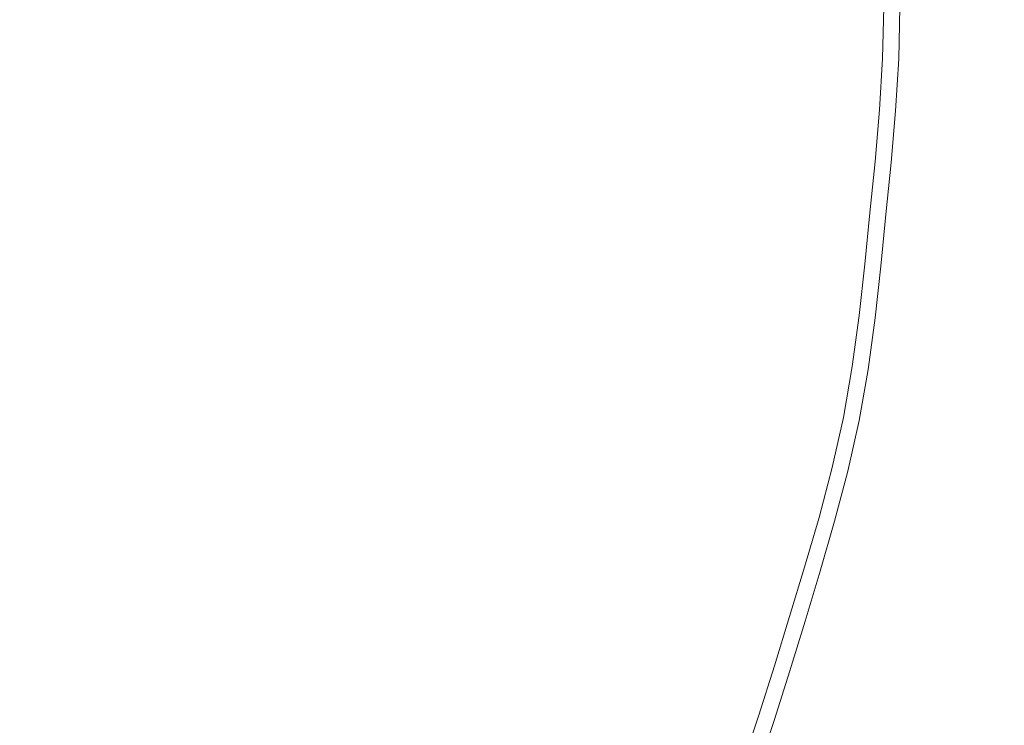
# Model space of a CAD drawing. Extents: x -316 to 316, y -407 to 0.
# Drawn here: x 18 to 32, y -214 to -204 of the extents above; entities that cross this region are included whole.
import ezdxf

# ---------------------------------------------------------------- set-up
doc = ezdxf.new("R2010")
doc.units = 0
doc.header["$LTSCALE"] = 500
doc.header["$MEASUREMENT"] = 0
doc.layers.add('CERAMIKA', color=254, linetype='Continuous')
doc.layers.add('CHROM', color=251, linetype='Continuous')

msp = doc.modelspace()

# ---------------------------------------------------------------- linework, layer by layer
at = {"layer": 'CERAMIKA', "lineweight": 0, "invisible_edges": 15}
for points in [[(-143.49, -328), (-143.49, -78.819), (143.525, -78.818), (143.524, -328)], [(-102.952, -310.402, 10.06), (102.986, -310.402, 10.06), (102.986, -94.189, 10.06), (-102.952, -94.189, 10.06)]]:
    msp.add_3dface(points, dxfattribs=at)
at = {"layer": 'CHROM', "lineweight": 0}
for points, invisible_edges in [([(20.835, -203.409, 9.94), (14.999, -203.776, 9.879), (13.133, -203.409, 9.879), (20.835, -203.409, 9.94)], 15), ([(21.291, -203.93, 9.94), (14.999, -203.776, 9.879), (20.835, -203.409, 9.94), (21.291, -203.93, 9.94)], 15), ([(18.449, -203.409, 17.493), (16.388, -203.409, 17.934), (16.379, -203.81, 17.934), (18.438, -203.86, 17.493)], 15), ([(18.449, -203.409, 17.493), (18.438, -203.86, 17.493), (20.361, -203.907, 17.03), (20.373, -203.409, 17.03)], 15), ([(22.202, -203.409, 16.532), (20.373, -203.409, 17.03), (20.361, -203.907, 17.03), (22.189, -203.952, 16.532)], 15), ([(20.835, -203.409, 9.94), (25.188, -204.025, 10.122), (21.291, -203.93, 9.94), (20.835, -203.409, 9.94)], 15), ([(25.203, -203.409, 10.122), (25.188, -204.025, 10.122), (20.835, -203.409, 9.94), (25.203, -203.409, 10.122)], 15), ([(22.202, -203.409, 16.532), (22.189, -203.952, 16.532), (23.961, -203.996, 15.988), (23.976, -203.409, 15.988)], 15), ([(25.644, -203.409, 15.446), (23.976, -203.409, 15.988), (23.961, -203.996, 15.988), (25.629, -204.036, 15.446)], 15), ([(27.367, -203.409, 10.385), (27.35, -204.078, 10.385), (25.188, -204.025, 10.122), (25.203, -203.409, 10.122)], 15), ([(25.644, -203.409, 15.446), (25.629, -204.036, 15.446), (27.141, -204.073, 14.955), (27.158, -203.409, 14.955)], 15), ([(28.552, -203.409, 14.446), (27.158, -203.409, 14.955), (27.141, -204.073, 14.955), (28.535, -204.107, 14.446)], 15), ([(27.367, -203.409, 10.385), (28.456, -203.409, 10.692), (28.438, -204.105, 10.692), (27.35, -204.078, 10.385)], 15), ([(29.079, -203.409, 11.061), (29.061, -204.12, 11.061), (28.438, -204.105, 10.692), (28.456, -203.409, 10.692)], 15), ([(28.552, -203.409, 14.446), (28.535, -204.107, 14.446), (29.848, -204.14, 13.851), (29.866, -203.409, 13.851)], 15), ([(29.079, -203.409, 11.061), (29.844, -203.409, 11.516), (29.826, -204.139, 11.516), (29.061, -204.12, 11.061)], 15), ([(30.529, -203.409, 12.038), (30.511, -204.156, 12.038), (29.826, -204.139, 11.516), (29.844, -203.409, 11.516)], 14), ([(30.763, -203.409, 13.222), (29.866, -203.409, 13.851), (29.848, -204.14, 13.851), (30.745, -204.162, 13.222)], 7), ([(30.529, -203.409, 12.038), (30.91, -203.409, 12.613), (30.891, -204.165, 12.613), (30.511, -204.156, 12.038)], 15), ([(30.763, -203.409, 13.222), (30.745, -204.162, 13.222), (30.891, -204.165, 12.613), (30.91, -203.409, 12.613)], 15), ([(13.106, -204.051, 9.879), (14.999, -203.776, 9.879), (20.792, -204.428, 9.94), (13.106, -204.051, 9.879)], 15), ([(20.792, -204.428, 9.94), (14.999, -203.776, 9.879), (21.291, -203.93, 9.94), (20.792, -204.428, 9.94)], 15), ([(18.411, -204.311, 17.493), (18.438, -203.86, 17.493), (16.379, -203.81, 17.934), (16.354, -204.21, 17.934)], 15), ([(18.411, -204.311, 17.493), (20.331, -204.405, 17.03), (20.361, -203.907, 17.03), (18.438, -203.86, 17.493)], 15), ([(22.155, -204.495, 16.532), (22.189, -203.952, 16.532), (20.361, -203.907, 17.03), (20.331, -204.405, 17.03)], 15), ([(20.792, -204.428, 9.94), (14.945, -204.509, 9.879), (13.106, -204.051, 9.879), (20.792, -204.428, 9.94)], 15), ([(21.291, -203.93, 9.94), (25.188, -204.025, 10.122), (20.792, -204.428, 9.94), (21.291, -203.93, 9.94)], 15), ([(20.792, -204.428, 9.94), (25.188, -204.025, 10.122), (25.15, -204.642, 10.122), (20.792, -204.428, 9.94)], 15), ([(22.155, -204.495, 16.532), (23.925, -204.581, 15.988), (23.961, -203.996, 15.988), (22.189, -203.952, 16.532)], 15), ([(25.59, -204.663, 15.446), (25.629, -204.036, 15.446), (23.961, -203.996, 15.988), (23.925, -204.581, 15.988)], 15), ([(27.309, -204.747, 10.385), (25.15, -204.642, 10.122), (25.188, -204.025, 10.122), (27.35, -204.078, 10.385)], 15), ([(25.59, -204.663, 15.446), (27.1, -204.737, 14.955), (27.141, -204.073, 14.955), (25.629, -204.036, 15.446)], 15), ([(18.411, -204.311, 17.493), (16.354, -204.21, 17.934), (16.319, -204.611, 17.934), (18.372, -204.762, 17.493)], 15), ([(28.492, -204.805, 14.446), (28.535, -204.107, 14.446), (27.141, -204.073, 14.955), (27.1, -204.737, 14.955)], 15), ([(27.309, -204.747, 10.385), (27.35, -204.078, 10.385), (28.438, -204.105, 10.692), (28.396, -204.801, 10.692)], 15), ([(29.017, -204.831, 11.061), (28.396, -204.801, 10.692), (28.438, -204.105, 10.692), (29.061, -204.12, 11.061)], 15), ([(28.492, -204.805, 14.446), (29.803, -204.87, 13.851), (29.848, -204.14, 13.851), (28.535, -204.107, 14.446)], 15), ([(29.017, -204.831, 11.061), (29.061, -204.12, 11.061), (29.826, -204.139, 11.516), (29.781, -204.869, 11.516)], 15), ([(30.465, -204.902, 12.038), (29.781, -204.869, 11.516), (29.826, -204.139, 11.516), (30.511, -204.156, 12.038)], 15), ([(30.698, -204.913, 13.222), (30.745, -204.162, 13.222), (29.848, -204.14, 13.851), (29.803, -204.87, 13.851)], 15), ([(30.465, -204.902, 12.038), (30.511, -204.156, 12.038), (30.891, -204.165, 12.613), (30.845, -204.921, 12.613)], 14), ([(30.698, -204.913, 13.222), (30.845, -204.921, 12.613), (30.891, -204.165, 12.613), (30.745, -204.162, 13.222)], 7), ([(18.411, -204.311, 17.493), (18.372, -204.762, 17.493), (20.288, -204.903, 17.03), (20.331, -204.405, 17.03)], 15), ([(21.215, -204.971, 9.94), (14.945, -204.509, 9.879), (20.792, -204.428, 9.94), (21.215, -204.971, 9.94)], 15), ([(22.155, -204.495, 16.532), (20.331, -204.405, 17.03), (20.288, -204.903, 17.03), (22.108, -205.037, 16.532)], 15), ([(20.792, -204.428, 9.94), (25.097, -205.257, 10.122), (21.215, -204.971, 9.94), (20.792, -204.428, 9.94)], 15), ([(25.15, -204.642, 10.122), (25.097, -205.257, 10.122), (20.792, -204.428, 9.94), (25.15, -204.642, 10.122)], 15), ([(22.155, -204.495, 16.532), (22.108, -205.037, 16.532), (23.875, -205.168, 15.988), (23.925, -204.581, 15.988)], 15), ([(13.047, -204.693, 9.879), (14.945, -204.509, 9.879), (20.698, -205.446, 9.94), (13.047, -204.693, 9.879)], 15), ([(20.698, -205.446, 9.94), (14.945, -204.509, 9.879), (21.215, -204.971, 9.94), (20.698, -205.446, 9.94)], 15), ([(18.327, -205.213, 17.493), (18.372, -204.762, 17.493), (16.319, -204.611, 17.934), (16.28, -205.011, 17.934)], 15), ([(25.59, -204.663, 15.446), (23.925, -204.581, 15.988), (23.875, -205.168, 15.988), (25.536, -205.29, 15.446)], 15), ([(20.698, -205.446, 9.94), (14.872, -205.243, 9.879), (13.047, -204.693, 9.879), (20.698, -205.446, 9.94)], 15), ([(18.327, -205.213, 17.493), (20.239, -205.401, 17.03), (20.288, -204.903, 17.03), (18.372, -204.762, 17.493)], 15), ([(27.309, -204.747, 10.385), (27.251, -205.416, 10.385), (25.097, -205.257, 10.122), (25.15, -204.642, 10.122)], 15), ([(25.59, -204.663, 15.446), (25.536, -205.29, 15.446), (27.043, -205.401, 14.955), (27.1, -204.737, 14.955)], 15), ([(28.492, -204.805, 14.446), (27.1, -204.737, 14.955), (27.043, -205.401, 14.955), (28.432, -205.503, 14.446)], 15), ([(27.309, -204.747, 10.385), (28.396, -204.801, 10.692), (28.336, -205.496, 10.692), (27.251, -205.416, 10.385)], 15), ([(22.055, -205.58, 16.532), (22.108, -205.037, 16.532), (20.288, -204.903, 17.03), (20.239, -205.401, 17.03)], 15), ([(29.017, -204.831, 11.061), (28.956, -205.542, 11.061), (28.336, -205.496, 10.692), (28.396, -204.801, 10.692)], 15), ([(28.492, -204.805, 14.446), (28.432, -205.503, 14.446), (29.74, -205.6, 13.851), (29.803, -204.87, 13.851)], 15), ([(29.017, -204.831, 11.061), (29.781, -204.869, 11.516), (29.719, -205.598, 11.516), (28.956, -205.542, 11.061)], 15), ([(30.465, -204.902, 12.038), (30.401, -205.648, 12.038), (29.719, -205.598, 11.516), (29.781, -204.869, 11.516)], 15), ([(30.698, -204.913, 13.222), (29.803, -204.87, 13.851), (29.74, -205.6, 13.851), (30.634, -205.666, 13.222)], 15), ([(30.465, -204.902, 12.038), (30.845, -204.921, 12.613), (30.78, -205.676, 12.613), (30.401, -205.648, 12.038)], 7), ([(30.698, -204.913, 13.222), (30.634, -205.666, 13.222), (30.78, -205.676, 12.613), (30.845, -204.921, 12.613)], 14), ([(18.327, -205.213, 17.493), (16.28, -205.011, 17.934), (16.24, -205.412, 17.934), (18.283, -205.664, 17.493)], 15), ([(21.215, -204.971, 9.94), (25.097, -205.257, 10.122), (20.698, -205.446, 9.94), (21.215, -204.971, 9.94)], 15), ([(22.055, -205.58, 16.532), (23.817, -205.753, 15.988), (23.875, -205.168, 15.988), (22.108, -205.037, 16.532)], 15), ([(25.475, -205.917, 15.446), (25.536, -205.29, 15.446), (23.875, -205.168, 15.988), (23.817, -205.753, 15.988)], 15), ([(12.98, -205.334, 9.879), (14.872, -205.243, 9.879), (20.591, -206.464, 9.94), (12.98, -205.334, 9.879)], 15), ([(20.591, -206.464, 9.94), (14.783, -205.973, 9.879), (12.98, -205.334, 9.879), (20.591, -206.464, 9.94)], 15), ([(20.591, -206.464, 9.94), (14.872, -205.243, 9.879), (21.112, -206.013, 9.94), (20.591, -206.464, 9.94)], 15), ([(21.112, -206.013, 9.94), (14.872, -205.243, 9.879), (20.698, -205.446, 9.94), (21.112, -206.013, 9.94)], 15), ([(18.327, -205.213, 17.493), (18.283, -205.664, 17.493), (20.19, -205.899, 17.03), (20.239, -205.401, 17.03)], 15), ([(20.698, -205.446, 9.94), (25.097, -205.257, 10.122), (25.037, -205.874, 10.122), (20.698, -205.446, 9.94)], 15), ([(27.185, -206.085, 10.385), (25.037, -205.874, 10.122), (25.097, -205.257, 10.122), (27.251, -205.416, 10.385)], 15), ([(25.475, -205.917, 15.446), (26.978, -206.065, 14.955), (27.043, -205.401, 14.955), (25.536, -205.29, 15.446)], 15), ([(18.233, -206.113, 17.493), (18.283, -205.664, 17.493), (16.24, -205.412, 17.934), (16.196, -205.811, 17.934)], 15), ([(22.055, -205.58, 16.532), (20.239, -205.401, 17.03), (20.19, -205.899, 17.03), (22.001, -206.122, 16.532)], 15), ([(20.698, -205.446, 9.94), (24.976, -206.49, 10.122), (21.112, -206.013, 9.94), (20.698, -205.446, 9.94)], 15), ([(25.037, -205.874, 10.122), (24.976, -206.49, 10.122), (20.698, -205.446, 9.94), (25.037, -205.874, 10.122)], 15), ([(28.363, -206.201, 14.446), (28.432, -205.503, 14.446), (27.043, -205.401, 14.955), (26.978, -206.065, 14.955)], 15), ([(27.185, -206.085, 10.385), (27.251, -205.416, 10.385), (28.336, -205.496, 10.692), (28.267, -206.192, 10.692)], 15), ([(22.055, -205.58, 16.532), (22.001, -206.122, 16.532), (23.759, -206.34, 15.988), (23.817, -205.753, 15.988)], 15), ([(28.886, -206.253, 11.061), (28.267, -206.192, 10.692), (28.336, -205.496, 10.692), (28.956, -205.542, 11.061)], 15), ([(28.363, -206.201, 14.446), (29.668, -206.33, 13.851), (29.74, -205.6, 13.851), (28.432, -205.503, 14.446)], 15), ([(28.886, -206.253, 11.061), (28.956, -205.542, 11.061), (29.719, -205.598, 11.516), (29.647, -206.328, 11.516)], 15), ([(30.327, -206.395, 12.038), (29.647, -206.328, 11.516), (29.719, -205.598, 11.516), (30.401, -205.648, 12.038)], 7), ([(30.559, -206.418, 13.222), (30.634, -205.666, 13.222), (29.74, -205.6, 13.851), (29.668, -206.33, 13.851)], 15), ([(18.233, -206.113, 17.493), (20.135, -206.396, 17.03), (20.19, -205.899, 17.03), (18.283, -205.664, 17.493)], 15), ([(25.475, -205.917, 15.446), (23.817, -205.753, 15.988), (23.759, -206.34, 15.988), (25.413, -206.544, 15.446)], 15), ([(30.327, -206.395, 12.038), (30.401, -205.648, 12.038), (30.78, -205.676, 12.613), (30.705, -206.432, 12.613)], 15), ([(30.559, -206.418, 13.222), (30.705, -206.432, 12.613), (30.78, -205.676, 12.613), (30.634, -205.666, 13.222)], 7), ([(18.233, -206.113, 17.493), (16.196, -205.811, 17.934), (16.142, -206.209, 17.934), (18.172, -206.561, 17.493)], 15), ([(21.942, -206.664, 16.532), (22.001, -206.122, 16.532), (20.19, -205.899, 17.03), (20.135, -206.396, 17.03)], 15), ([(27.185, -206.085, 10.385), (27.12, -206.754, 10.385), (24.976, -206.49, 10.122), (25.037, -205.874, 10.122)], 15), ([(25.475, -205.917, 15.446), (25.413, -206.544, 15.446), (26.912, -206.729, 14.955), (26.978, -206.065, 14.955)], 15), ([(12.881, -205.968, 9.879), (14.783, -205.973, 9.879), (20.436, -207.471, 9.94), (12.881, -205.968, 9.879)], 15), ([(20.436, -207.471, 9.94), (14.639, -206.692, 9.879), (12.881, -205.968, 9.879), (20.436, -207.471, 9.94)], 15), ([(20.436, -207.471, 9.94), (14.783, -205.973, 9.879), (20.984, -207.049, 9.94), (20.436, -207.471, 9.94)], 15), ([(20.984, -207.049, 9.94), (14.783, -205.973, 9.879), (20.591, -206.464, 9.94), (20.984, -207.049, 9.94)], 15), ([(21.112, -206.013, 9.94), (24.976, -206.49, 10.122), (20.591, -206.464, 9.94), (21.112, -206.013, 9.94)], 15), ([(28.363, -206.201, 14.446), (26.978, -206.065, 14.955), (26.912, -206.729, 14.955), (28.295, -206.899, 14.446)], 15), ([(18.095, -207.005, 17.493), (18.172, -206.561, 17.493), (16.142, -206.209, 17.934), (16.074, -206.603, 17.934)], 15), ([(18.233, -206.113, 17.493), (18.172, -206.561, 17.493), (20.068, -206.89, 17.03), (20.135, -206.396, 17.03)], 15), ([(21.942, -206.664, 16.532), (23.694, -206.924, 15.988), (23.759, -206.34, 15.988), (22.001, -206.122, 16.532)], 15), ([(27.185, -206.085, 10.385), (28.267, -206.192, 10.692), (28.199, -206.887, 10.692), (27.12, -206.754, 10.385)], 15), ([(28.886, -206.253, 11.061), (28.816, -206.964, 11.061), (28.199, -206.887, 10.692), (28.267, -206.192, 10.692)], 15), ([(28.363, -206.201, 14.446), (28.295, -206.899, 14.446), (29.596, -207.06, 13.851), (29.668, -206.33, 13.851)], 15), ([(25.344, -207.169, 15.446), (25.413, -206.544, 15.446), (23.759, -206.34, 15.988), (23.694, -206.924, 15.988)], 15), ([(28.886, -206.253, 11.061), (29.647, -206.328, 11.516), (29.575, -207.057, 11.516), (28.816, -206.964, 11.061)], 15), ([(30.327, -206.395, 12.038), (30.254, -207.141, 12.038), (29.575, -207.057, 11.516), (29.647, -206.328, 11.516)], 14), ([(30.559, -206.418, 13.222), (29.668, -206.33, 13.851), (29.596, -207.06, 13.851), (30.485, -207.17, 13.222)], 7), ([(21.942, -206.664, 16.532), (20.135, -206.396, 17.03), (20.068, -206.89, 17.03), (21.869, -207.203, 16.532)], 15), ([(20.591, -206.464, 9.94), (24.976, -206.49, 10.122), (24.908, -207.104, 10.122), (20.591, -206.464, 9.94)], 15), ([(20.591, -206.464, 9.94), (24.825, -207.716, 10.122), (20.984, -207.049, 9.94), (20.591, -206.464, 9.94)], 15), ([(24.908, -207.104, 10.122), (24.825, -207.716, 10.122), (20.591, -206.464, 9.94), (24.908, -207.104, 10.122)], 15), ([(27.046, -207.421, 10.385), (24.908, -207.104, 10.122), (24.976, -206.49, 10.122), (27.12, -206.754, 10.385)], 15), ([(30.327, -206.395, 12.038), (30.705, -206.432, 12.613), (30.631, -207.188, 12.613), (30.254, -207.141, 12.038)], 15), ([(30.559, -206.418, 13.222), (30.485, -207.17, 13.222), (30.631, -207.188, 12.613), (30.705, -206.432, 12.613)], 15), ([(20.194, -208.461, 9.94), (14.443, -207.4, 9.879), (12.729, -206.592, 9.879), (20.194, -208.461, 9.94)], 15), ([(12.729, -206.592, 9.879), (14.639, -206.692, 9.879), (20.194, -208.461, 9.94), (12.729, -206.592, 9.879)], 15), ([(18.095, -207.005, 17.493), (16.074, -206.603, 17.934), (15.986, -206.994, 17.934), (17.996, -207.445, 17.493)], 15), ([(18.095, -207.005, 17.493), (19.982, -207.381, 17.03), (20.068, -206.89, 17.03), (18.172, -206.561, 17.493)], 15), ([(25.344, -207.169, 15.446), (26.839, -207.391, 14.955), (26.912, -206.729, 14.955), (25.413, -206.544, 15.446)], 15), ([(20.194, -208.461, 9.94), (14.639, -206.692, 9.879), (20.781, -208.07, 9.94), (20.194, -208.461, 9.94)], 15), ([(20.781, -208.07, 9.94), (14.639, -206.692, 9.879), (20.436, -207.471, 9.94), (20.781, -208.07, 9.94)], 15), ([(21.942, -206.664, 16.532), (21.869, -207.203, 16.532), (23.616, -207.506, 15.988), (23.694, -206.924, 15.988)], 15), ([(28.217, -207.595, 14.446), (28.295, -206.899, 14.446), (26.912, -206.729, 14.955), (26.839, -207.391, 14.955)], 15), ([(27.046, -207.421, 10.385), (27.12, -206.754, 10.385), (28.199, -206.887, 10.692), (28.122, -207.581, 10.692)], 15), ([(21.776, -207.737, 16.532), (21.869, -207.203, 16.532), (20.068, -206.89, 17.03), (19.982, -207.381, 17.03)], 15), ([(28.737, -207.673, 11.061), (28.122, -207.581, 10.692), (28.199, -206.887, 10.692), (28.816, -206.964, 11.061)], 15), ([(28.217, -207.595, 14.446), (29.515, -207.788, 13.851), (29.596, -207.06, 13.851), (28.295, -206.899, 14.446)], 15), ([(17.881, -207.882, 17.493), (17.996, -207.445, 17.493), (15.986, -206.994, 17.934), (15.884, -207.382, 17.934)], 15), ([(18.095, -207.005, 17.493), (17.996, -207.445, 17.493), (19.873, -207.867, 17.03), (19.982, -207.381, 17.03)], 15), ([(20.984, -207.049, 9.94), (24.825, -207.716, 10.122), (20.436, -207.471, 9.94), (20.984, -207.049, 9.94)], 15), ([(25.344, -207.169, 15.446), (23.694, -206.924, 15.988), (23.616, -207.506, 15.988), (25.259, -207.791, 15.446)], 15), ([(28.737, -207.673, 11.061), (28.816, -206.964, 11.061), (29.575, -207.057, 11.516), (29.494, -207.785, 11.516)], 15), ([(30.171, -207.885, 12.038), (29.494, -207.785, 11.516), (29.575, -207.057, 11.516), (30.254, -207.141, 12.038)], 7), ([(30.402, -207.92, 13.222), (30.485, -207.17, 13.222), (29.596, -207.06, 13.851), (29.515, -207.788, 13.851)], 15), ([(21.776, -207.737, 16.532), (23.515, -208.083, 15.988), (23.616, -207.506, 15.988), (21.869, -207.203, 16.532)], 15), ([(27.046, -207.421, 10.385), (26.955, -208.086, 10.385), (24.825, -207.716, 10.122), (24.908, -207.104, 10.122)], 15), ([(25.344, -207.169, 15.446), (25.259, -207.791, 15.446), (26.75, -208.05, 14.955), (26.839, -207.391, 14.955)], 15), ([(30.171, -207.885, 12.038), (30.254, -207.141, 12.038), (30.631, -207.188, 12.613), (30.547, -207.941, 12.613)], 15), ([(30.402, -207.92, 13.222), (30.547, -207.941, 12.613), (30.631, -207.188, 12.613), (30.485, -207.17, 13.222)], 7), ([(19.903, -209.442, 9.94), (14.229, -208.106, 9.879), (12.546, -207.21, 9.879), (19.903, -209.442, 9.94)], 15), ([(12.546, -207.21, 9.879), (14.443, -207.4, 9.879), (19.903, -209.442, 9.94), (12.546, -207.21, 9.879)], 15), ([(19.903, -209.442, 9.94), (14.443, -207.4, 9.879), (20.502, -209.077, 9.94), (19.903, -209.442, 9.94)], 15), ([(20.502, -209.077, 9.94), (14.443, -207.4, 9.879), (20.194, -208.461, 9.94), (20.502, -209.077, 9.94)], 15), ([(17.881, -207.882, 17.493), (19.746, -208.349, 17.03), (19.873, -207.867, 17.03), (17.996, -207.445, 17.493)], 15), ([(21.776, -207.737, 16.532), (19.982, -207.381, 17.03), (19.873, -207.867, 17.03), (21.657, -208.267, 16.532)], 15), ([(20.436, -207.471, 9.94), (24.825, -207.716, 10.122), (24.719, -208.323, 10.122), (20.436, -207.471, 9.94)], 15), ([(20.436, -207.471, 9.94), (24.584, -208.924, 10.122), (20.781, -208.07, 9.94), (20.436, -207.471, 9.94)], 15), ([(24.719, -208.323, 10.122), (24.584, -208.924, 10.122), (20.436, -207.471, 9.94), (24.719, -208.323, 10.122)], 15), ([(28.217, -207.595, 14.446), (26.839, -207.391, 14.955), (26.75, -208.05, 14.955), (28.123, -208.288, 14.446)], 15), ([(27.046, -207.421, 10.385), (28.122, -207.581, 10.692), (28.028, -208.272, 10.692), (26.955, -208.086, 10.385)], 15), ([(25.152, -208.409, 15.446), (25.259, -207.791, 15.446), (23.616, -207.506, 15.988), (23.515, -208.083, 15.988)], 15), ([(28.737, -207.673, 11.061), (28.642, -208.378, 11.061), (28.028, -208.272, 10.692), (28.122, -207.581, 10.692)], 15), ([(28.217, -207.595, 14.446), (28.123, -208.288, 14.446), (29.417, -208.513, 13.851), (29.515, -207.788, 13.851)], 15), ([(21.776, -207.737, 16.532), (21.657, -208.267, 16.532), (23.387, -208.655, 15.988), (23.515, -208.083, 15.988)], 15), ([(26.841, -208.745, 10.385), (24.719, -208.323, 10.122), (24.825, -207.716, 10.122), (26.955, -208.086, 10.385)], 15), ([(28.737, -207.673, 11.061), (29.494, -207.785, 11.516), (29.396, -208.509, 11.516), (28.642, -208.378, 11.061)], 15), ([(19.6, -210.419, 9.94), (13.999, -208.804, 9.879), (12.355, -207.825, 9.879), (19.6, -210.419, 9.94)], 15), ([(12.355, -207.825, 9.879), (14.229, -208.106, 9.879), (19.6, -210.419, 9.94), (12.355, -207.825, 9.879)], 15), ([(17.881, -207.882, 17.493), (17.755, -208.317, 17.493), (19.607, -208.829, 17.03), (19.746, -208.349, 17.03)], 15), ([(21.518, -208.793, 16.532), (21.657, -208.267, 16.532), (19.873, -207.867, 17.03), (19.746, -208.349, 17.03)], 15), ([(25.152, -208.409, 15.446), (26.636, -208.704, 14.955), (26.75, -208.05, 14.955), (25.259, -207.791, 15.446)], 15), ([(30.171, -207.885, 12.038), (30.07, -208.626, 12.038), (29.396, -208.509, 11.516), (29.494, -207.785, 11.516)], 14), ([(30.402, -207.92, 13.222), (29.515, -207.788, 13.851), (29.417, -208.513, 13.851), (30.301, -208.666, 13.222)], 15), ([(30.171, -207.885, 12.038), (30.547, -207.941, 12.613), (30.445, -208.691, 12.613), (30.07, -208.626, 12.038)], 15), ([(30.402, -207.92, 13.222), (30.301, -208.666, 13.222), (30.445, -208.691, 12.613), (30.547, -207.941, 12.613)], 14), ([(28.004, -208.976, 14.446), (28.123, -208.288, 14.446), (26.75, -208.05, 14.955), (26.636, -208.704, 14.955)], 15), ([(19.6, -210.419, 9.94), (14.229, -208.106, 9.879), (20.199, -210.078, 9.94), (19.6, -210.419, 9.94)], 15), ([(20.199, -210.078, 9.94), (14.229, -208.106, 9.879), (19.903, -209.442, 9.94), (20.199, -210.078, 9.94)], 15), ([(20.781, -208.07, 9.94), (24.584, -208.924, 10.122), (20.194, -208.461, 9.94), (20.781, -208.07, 9.94)], 15), ([(25.152, -208.409, 15.446), (23.515, -208.083, 15.988), (23.387, -208.655, 15.988), (25.015, -209.021, 15.446)], 15), ([(26.841, -208.745, 10.385), (26.955, -208.086, 10.385), (28.028, -208.272, 10.692), (27.909, -208.957, 10.692)], 15), ([(17.624, -208.75, 17.493), (19.462, -209.308, 17.03), (19.607, -208.829, 17.03), (17.755, -208.317, 17.493)], 15), ([(21.518, -208.793, 16.532), (19.746, -208.349, 17.03), (19.607, -208.829, 17.03), (21.366, -209.316, 16.532)], 15), ([(21.518, -208.793, 16.532), (23.237, -209.223, 15.988), (23.387, -208.655, 15.988), (21.657, -208.267, 16.532)], 15), ([(26.841, -208.745, 10.385), (26.694, -209.398, 10.385), (24.584, -208.924, 10.122), (24.719, -208.323, 10.122)], 15), ([(28.52, -209.079, 11.061), (27.909, -208.957, 10.692), (28.028, -208.272, 10.692), (28.642, -208.378, 11.061)], 15), ([(28.004, -208.976, 14.446), (29.292, -209.232, 13.851), (29.417, -208.513, 13.851), (28.123, -208.288, 14.446)], 15), ([(12.135, -208.428, 9.879), (13.999, -208.804, 9.879), (19.251, -211.376, 9.94), (12.135, -208.428, 9.879)], 15), ([(19.251, -211.376, 9.94), (13.718, -209.481, 9.879), (12.135, -208.428, 9.879), (19.251, -211.376, 9.94)], 15), ([(20.194, -208.461, 9.94), (24.255, -210.115, 10.122), (20.502, -209.077, 9.94), (20.194, -208.461, 9.94)], 15), ([(24.427, -209.521, 10.122), (24.255, -210.115, 10.122), (20.194, -208.461, 9.94), (24.427, -209.521, 10.122)], 15), ([(20.194, -208.461, 9.94), (24.584, -208.924, 10.122), (24.427, -209.521, 10.122), (20.194, -208.461, 9.94)], 15), ([(25.152, -208.409, 15.446), (25.015, -209.021, 15.446), (26.491, -209.352, 14.955), (26.636, -208.704, 14.955)], 15), ([(28.52, -209.079, 11.061), (28.642, -208.378, 11.061), (29.396, -208.509, 11.516), (29.271, -209.228, 11.516)], 15), ([(29.943, -209.362, 12.038), (29.271, -209.228, 11.516), (29.396, -208.509, 11.516), (30.07, -208.626, 12.038)], 7), ([(30.172, -209.408, 13.222), (30.301, -208.666, 13.222), (29.417, -208.513, 13.851), (29.292, -209.232, 13.851)], 14), ([(29.943, -209.362, 12.038), (30.07, -208.626, 12.038), (30.445, -208.691, 12.613), (30.316, -209.436, 12.613)], 15), ([(17.624, -208.75, 17.493), (17.492, -209.184, 17.493), (19.316, -209.787, 17.03), (19.462, -209.308, 17.03)], 15), ([(24.854, -209.628, 15.446), (25.015, -209.021, 15.446), (23.387, -208.655, 15.988), (23.237, -209.223, 15.988)], 15), ([(28.004, -208.976, 14.446), (26.636, -208.704, 14.955), (26.491, -209.352, 14.955), (27.851, -209.657, 14.446)], 15), ([(26.841, -208.745, 10.385), (27.909, -208.957, 10.692), (27.757, -209.636, 10.692), (26.694, -209.398, 10.385)], 15), ([(30.172, -209.408, 13.222), (30.316, -209.436, 12.613), (30.445, -208.691, 12.613), (30.301, -208.666, 13.222)], 15), ([(19.251, -211.376, 9.94), (13.999, -208.804, 9.879), (19.871, -211.07, 9.94), (19.251, -211.376, 9.94)], 15), ([(19.871, -211.07, 9.94), (13.999, -208.804, 9.879), (19.6, -210.419, 9.94), (19.871, -211.07, 9.94)], 15), ([(21.208, -209.838, 16.532), (21.366, -209.316, 16.532), (19.607, -208.829, 17.03), (19.462, -209.308, 17.03)], 15), ([(21.518, -208.793, 16.532), (21.366, -209.316, 16.532), (23.073, -209.788, 15.988), (23.237, -209.223, 15.988)], 15), ([(18.821, -212.3, 9.94), (13.387, -210.138, 9.879), (11.864, -209.011, 9.879), (18.821, -212.3, 9.94)], 15), ([(11.864, -209.011, 9.879), (13.718, -209.481, 9.879), (18.821, -212.3, 9.94), (11.864, -209.011, 9.879)], 15), ([(26.524, -210.046, 10.385), (24.427, -209.521, 10.122), (24.584, -208.924, 10.122), (26.694, -209.398, 10.385)], 15), ([(24.854, -209.628, 15.446), (26.321, -209.995, 14.955), (26.491, -209.352, 14.955), (25.015, -209.021, 15.446)], 15), ([(28.52, -209.079, 11.061), (28.364, -209.773, 11.061), (27.757, -209.636, 10.692), (27.909, -208.957, 10.692)], 15), ([(28.004, -208.976, 14.446), (27.851, -209.657, 14.446), (29.132, -209.945, 13.851), (29.292, -209.232, 13.851)], 15), ([(17.356, -209.615, 17.493), (19.165, -210.263, 17.03), (19.316, -209.787, 17.03), (17.492, -209.184, 17.493)], 15), ([(20.502, -209.077, 9.94), (24.255, -210.115, 10.122), (19.903, -209.442, 9.94), (20.502, -209.077, 9.94)], 15), ([(28.52, -209.079, 11.061), (29.271, -209.228, 11.516), (29.111, -209.94, 11.516), (28.364, -209.773, 11.061)], 15), ([(21.208, -209.838, 16.532), (19.462, -209.308, 17.03), (19.316, -209.787, 17.03), (21.05, -210.359, 16.532)], 15), ([(21.208, -209.838, 16.532), (22.903, -210.352, 15.988), (23.073, -209.788, 15.988), (21.366, -209.316, 16.532)], 15), ([(24.854, -209.628, 15.446), (23.237, -209.223, 15.988), (23.073, -209.788, 15.988), (24.679, -210.232, 15.446)], 15), ([(29.943, -209.362, 12.038), (29.779, -210.09, 12.038), (29.111, -209.94, 11.516), (29.271, -209.228, 11.516)], 15), ([(30.172, -209.408, 13.222), (29.292, -209.232, 13.851), (29.132, -209.945, 13.851), (30.008, -210.142, 13.222)], 7), ([(18.821, -212.3, 9.94), (13.718, -209.481, 9.879), (19.473, -212.032, 9.94), (18.821, -212.3, 9.94)], 15), ([(19.473, -212.032, 9.94), (13.718, -209.481, 9.879), (19.251, -211.376, 9.94), (19.473, -212.032, 9.94)], 15), ([(19.903, -209.442, 9.94), (23.895, -211.3, 10.122), (20.199, -210.078, 9.94), (19.903, -209.442, 9.94)], 15), ([(24.075, -210.707, 10.122), (23.895, -211.3, 10.122), (19.903, -209.442, 9.94), (24.075, -210.707, 10.122)], 15), ([(19.903, -209.442, 9.94), (24.255, -210.115, 10.122), (24.075, -210.707, 10.122), (19.903, -209.442, 9.94)], 15), ([(27.673, -210.334, 14.446), (27.851, -209.657, 14.446), (26.491, -209.352, 14.955), (26.321, -209.995, 14.955)], 15), ([(26.524, -210.046, 10.385), (26.694, -209.398, 10.385), (27.757, -209.636, 10.692), (27.579, -210.31, 10.692)], 15), ([(29.943, -209.362, 12.038), (30.316, -209.436, 12.613), (30.151, -210.174, 12.613), (29.779, -210.09, 12.038)], 7), ([(30.172, -209.408, 13.222), (30.008, -210.142, 13.222), (30.151, -210.174, 12.613), (30.316, -209.436, 12.613)], 15), ([(18.344, -213.205, 9.94), (13.04, -210.788, 9.879), (11.564, -209.581, 9.879), (18.344, -213.205, 9.94)], 15), ([(11.564, -209.581, 9.879), (13.387, -210.138, 9.879), (18.344, -213.205, 9.94), (11.564, -209.581, 9.879)], 15), ([(17.356, -209.615, 17.493), (17.209, -210.042, 17.493), (19.003, -210.735, 17.03), (19.165, -210.263, 17.03)], 15), ([(26.524, -210.046, 10.385), (26.337, -210.691, 10.385), (24.255, -210.115, 10.122), (24.427, -209.521, 10.122)], 15), ([(24.854, -209.628, 15.446), (24.679, -210.232, 15.446), (26.135, -210.635, 14.955), (26.321, -209.995, 14.955)], 15), ([(28.183, -210.461, 11.061), (27.579, -210.31, 10.692), (27.757, -209.636, 10.692), (28.364, -209.773, 11.061)], 15), ([(27.673, -210.334, 14.446), (28.946, -210.652, 13.851), (29.132, -209.945, 13.851), (27.851, -209.657, 14.446)], 15), ([(28.183, -210.461, 11.061), (28.364, -209.773, 11.061), (29.111, -209.94, 11.516), (28.925, -210.647, 11.516)], 15), ([(20.885, -210.878, 16.532), (21.05, -210.359, 16.532), (19.316, -209.787, 17.03), (19.165, -210.263, 17.03)], 15), ([(21.208, -209.838, 16.532), (21.05, -210.359, 16.532), (22.731, -210.915, 15.988), (22.903, -210.352, 15.988)], 15), ([(24.496, -210.835, 15.446), (24.679, -210.232, 15.446), (23.073, -209.788, 15.988), (22.903, -210.352, 15.988)], 15), ([(17.046, -210.463, 17.493), (18.824, -211.199, 17.03), (19.003, -210.735, 17.03), (17.209, -210.042, 17.493)], 15), ([(27.673, -210.334, 14.446), (26.321, -209.995, 14.955), (26.135, -210.635, 14.955), (27.478, -211.006, 14.446)], 15), ([(26.524, -210.046, 10.385), (27.579, -210.31, 10.692), (27.384, -210.981, 10.692), (26.337, -210.691, 10.385)], 15), ([(29.589, -210.813, 12.038), (28.925, -210.647, 11.516), (29.111, -209.94, 11.516), (29.779, -210.09, 12.038)], 15), ([(29.815, -210.87, 13.222), (30.008, -210.142, 13.222), (29.132, -209.945, 13.851), (28.946, -210.652, 13.851)], 14), ([(18.344, -213.205, 9.94), (13.387, -210.138, 9.879), (19.003, -212.964, 9.94), (18.344, -213.205, 9.94)], 15), ([(19.003, -212.964, 9.94), (13.387, -210.138, 9.879), (18.821, -212.3, 9.94), (19.003, -212.964, 9.94)], 15), ([(20.199, -210.078, 9.94), (23.895, -211.3, 10.122), (19.6, -210.419, 9.94), (20.199, -210.078, 9.94)], 15), ([(26.141, -211.334, 10.385), (24.075, -210.707, 10.122), (24.255, -210.115, 10.122), (26.337, -210.691, 10.385)], 15), ([(29.589, -210.813, 12.038), (29.779, -210.09, 12.038), (30.151, -210.174, 12.613), (29.958, -210.906, 12.613)], 14), ([(29.815, -210.87, 13.222), (29.958, -210.906, 12.613), (30.151, -210.174, 12.613), (30.008, -210.142, 13.222)], 15), ([(20.885, -210.878, 16.532), (19.165, -210.263, 17.03), (19.003, -210.735, 17.03), (20.709, -211.393, 16.532)], 15), ([(24.496, -210.835, 15.446), (25.942, -211.273, 14.955), (26.135, -210.635, 14.955), (24.679, -210.232, 15.446)], 15), ([(28.183, -210.461, 11.061), (27.984, -211.147, 11.061), (27.384, -210.981, 10.692), (27.579, -210.31, 10.692)], 15), ([(27.673, -210.334, 14.446), (27.478, -211.006, 14.446), (28.741, -211.356, 13.851), (28.946, -210.652, 13.851)], 15), ([(17.046, -210.463, 17.493), (16.864, -210.875, 17.493), (18.622, -211.655, 17.03), (18.824, -211.199, 17.03)], 15), ([(19.6, -210.419, 9.94), (23.508, -212.473, 10.122), (19.871, -211.07, 9.94), (19.6, -210.419, 9.94)], 15), ([(23.709, -211.889, 10.122), (23.508, -212.473, 10.122), (19.6, -210.419, 9.94), (23.709, -211.889, 10.122)], 15), ([(19.6, -210.419, 9.94), (23.895, -211.3, 10.122), (23.709, -211.889, 10.122), (19.6, -210.419, 9.94)], 15), ([(20.885, -210.878, 16.532), (22.554, -211.476, 15.988), (22.731, -210.915, 15.988), (21.05, -210.359, 16.532)], 15), ([(24.496, -210.835, 15.446), (22.903, -210.352, 15.988), (22.731, -210.915, 15.988), (24.314, -211.438, 15.446)], 15), ([(28.183, -210.461, 11.061), (28.925, -210.647, 11.516), (28.721, -211.35, 11.516), (27.984, -211.147, 11.061)], 15), ([(27.274, -211.678, 14.446), (27.478, -211.006, 14.446), (26.135, -210.635, 14.955), (25.942, -211.273, 14.955)], 15), ([(20.513, -211.899, 16.532), (20.709, -211.393, 16.532), (19.003, -210.735, 17.03), (18.824, -211.199, 17.03)], 15), ([(26.141, -211.334, 10.385), (25.946, -211.977, 10.385), (23.895, -211.3, 10.122), (24.075, -210.707, 10.122)], 15), ([(26.141, -211.334, 10.385), (26.337, -210.691, 10.385), (27.384, -210.981, 10.692), (27.182, -211.65, 10.692)], 15), ([(29.589, -210.813, 12.038), (29.38, -211.533, 12.038), (28.721, -211.35, 11.516), (28.925, -210.647, 11.516)], 14), ([(29.815, -210.87, 13.222), (28.946, -210.652, 13.851), (28.741, -211.356, 13.851), (29.605, -211.595, 13.222)], 15), ([(17.856, -214.104, 9.94), (13.04, -210.788, 9.879), (18.51, -213.887, 9.94), (17.856, -214.104, 9.94)], 15), ([(18.51, -213.887, 9.94), (13.04, -210.788, 9.879), (18.344, -213.205, 9.94), (18.51, -213.887, 9.94)], 15), ([(16.666, -211.281, 17.493), (18.403, -212.103, 17.03), (18.622, -211.655, 17.03), (16.864, -210.875, 17.493)], 15), ([(20.885, -210.878, 16.532), (20.709, -211.393, 16.532), (22.363, -212.031, 15.988), (22.554, -211.476, 15.988)], 15), ([(24.124, -212.037, 15.446), (24.314, -211.438, 15.446), (22.731, -210.915, 15.988), (22.554, -211.476, 15.988)], 15), ([(24.496, -210.835, 15.446), (24.314, -211.438, 15.446), (25.748, -211.912, 14.955), (25.942, -211.273, 14.955)], 15), ([(29.589, -210.813, 12.038), (29.958, -210.906, 12.613), (29.746, -211.634, 12.613), (29.38, -211.533, 12.038)], 15), ([(29.815, -210.87, 13.222), (29.605, -211.595, 13.222), (29.746, -211.634, 12.613), (29.958, -210.906, 12.613)], 14), ([(27.777, -211.83, 11.061), (27.182, -211.65, 10.692), (27.384, -210.981, 10.692), (27.984, -211.147, 11.061)], 15), ([(27.274, -211.678, 14.446), (28.529, -212.058, 13.851), (28.741, -211.356, 13.851), (27.478, -211.006, 14.446)], 15), ([(20.513, -211.899, 16.532), (18.824, -211.199, 17.03), (18.622, -211.655, 17.03), (20.293, -212.395, 16.532)], 15), ([(19.871, -211.07, 9.94), (23.508, -212.473, 10.122), (19.251, -211.376, 9.94), (19.871, -211.07, 9.94)], 15), ([(27.777, -211.83, 11.061), (27.984, -211.147, 11.061), (28.721, -211.35, 11.516), (28.508, -212.052, 11.516)], 15), ([(16.666, -211.281, 17.493), (16.457, -211.683, 17.493), (18.173, -212.547, 17.03), (18.403, -212.103, 17.03)], 15), ([(25.744, -212.617, 10.385), (23.709, -211.889, 10.122), (23.895, -211.3, 10.122), (25.946, -211.977, 10.385)], 15), ([(27.274, -211.678, 14.446), (25.942, -211.273, 14.955), (25.748, -211.912, 14.955), (27.07, -212.349, 14.446)], 15), ([(26.141, -211.334, 10.385), (27.182, -211.65, 10.692), (26.979, -212.318, 10.692), (25.946, -211.977, 10.385)], 15), ([(29.162, -212.25, 12.038), (28.508, -212.052, 11.516), (28.721, -211.35, 11.516), (29.38, -211.533, 12.038)], 7), ([(19.251, -211.376, 9.94), (23.508, -212.473, 10.122), (23.286, -213.048, 10.122), (19.251, -211.376, 9.94)], 15), ([(19.251, -211.376, 9.94), (23.036, -213.611, 10.122), (19.473, -212.032, 9.94), (19.251, -211.376, 9.94)], 15), ([(23.286, -213.048, 10.122), (23.036, -213.611, 10.122), (19.251, -211.376, 9.94), (23.286, -213.048, 10.122)], 15), ([(20.513, -211.899, 16.532), (22.152, -212.578, 15.988), (22.363, -212.031, 15.988), (20.709, -211.393, 16.532)], 15), ([(24.124, -212.037, 15.446), (22.554, -211.476, 15.988), (22.363, -212.031, 15.988), (23.919, -212.631, 15.446)], 15), ([(24.124, -212.037, 15.446), (25.547, -212.547, 14.955), (25.748, -211.912, 14.955), (24.314, -211.438, 15.446)], 15), ([(29.386, -212.318, 13.222), (29.605, -211.595, 13.222), (28.741, -211.356, 13.851), (28.529, -212.058, 13.851)], 15), ([(29.162, -212.25, 12.038), (29.38, -211.533, 12.038), (29.746, -211.634, 12.613), (29.526, -212.361, 12.613)], 15), ([(29.386, -212.318, 13.222), (29.526, -212.361, 12.613), (29.746, -211.634, 12.613), (29.605, -211.595, 13.222)], 7), ([(16.244, -212.082, 17.493), (17.937, -212.988, 17.03), (18.173, -212.547, 17.03), (16.457, -211.683, 17.493)], 15), ([(20.055, -212.884, 16.532), (20.293, -212.395, 16.532), (18.622, -211.655, 17.03), (18.403, -212.103, 17.03)], 15), ([(27.777, -211.83, 11.061), (27.569, -212.514, 11.061), (26.979, -212.318, 10.692), (27.182, -211.65, 10.692)], 15), ([(27.274, -211.678, 14.446), (27.07, -212.349, 14.446), (28.316, -212.76, 13.851), (28.529, -212.058, 13.851)], 15), ([(20.513, -211.899, 16.532), (20.293, -212.395, 16.532), (21.915, -213.114, 15.988), (22.152, -212.578, 15.988)], 15), ([(25.744, -212.617, 10.385), (25.525, -213.251, 10.385), (23.508, -212.473, 10.122), (23.709, -211.889, 10.122)], 15), ([(26.859, -213.017, 14.446), (27.07, -212.349, 14.446), (25.748, -211.912, 14.955), (25.547, -212.547, 14.955)], 15), ([(27.777, -211.83, 11.061), (28.508, -212.052, 11.516), (28.295, -212.753, 11.516), (27.569, -212.514, 11.061)], 15), ([(19.473, -212.032, 9.94), (23.036, -213.611, 10.122), (18.821, -212.3, 9.94), (19.473, -212.032, 9.94)], 15), ([(23.694, -213.216, 15.446), (23.919, -212.631, 15.446), (22.363, -212.031, 15.988), (22.152, -212.578, 15.988)], 15), ([(24.124, -212.037, 15.446), (23.919, -212.631, 15.446), (25.331, -213.176, 14.955), (25.547, -212.547, 14.955)], 15), ([(25.744, -212.617, 10.385), (25.946, -211.977, 10.385), (26.979, -212.318, 10.692), (26.768, -212.984, 10.692)], 15), ([(29.162, -212.25, 12.038), (28.945, -212.968, 12.038), (28.295, -212.753, 11.516), (28.508, -212.052, 11.516)], 14), ([(29.386, -212.318, 13.222), (28.529, -212.058, 13.851), (28.316, -212.76, 13.851), (29.166, -213.041, 13.222)], 15), ([(20.055, -212.884, 16.532), (18.403, -212.103, 17.03), (18.173, -212.547, 17.03), (19.804, -213.367, 16.532)], 15), ([(18.821, -212.3, 9.94), (22.481, -214.714, 10.122), (19.003, -212.964, 9.94), (18.821, -212.3, 9.94)], 15), ([(22.766, -214.165, 10.122), (22.481, -214.714, 10.122), (18.821, -212.3, 9.94), (22.766, -214.165, 10.122)], 15), ([(18.821, -212.3, 9.94), (23.036, -213.611, 10.122), (22.766, -214.165, 10.122), (18.821, -212.3, 9.94)], 15), ([(27.354, -213.194, 11.061), (26.768, -212.984, 10.692), (26.979, -212.318, 10.692), (27.569, -212.514, 11.061)], 15), ([(26.859, -213.017, 14.446), (28.094, -213.459, 13.851), (28.316, -212.76, 13.851), (27.07, -212.349, 14.446)], 15), ([(29.162, -212.25, 12.038), (29.526, -212.361, 12.613), (29.306, -213.087, 12.613), (28.945, -212.968, 12.038)], 15), ([(29.386, -212.318, 13.222), (29.166, -213.041, 13.222), (29.306, -213.087, 12.613), (29.526, -212.361, 12.613)], 14), ([(20.055, -212.884, 16.532), (21.657, -213.641, 15.988), (21.915, -213.114, 15.988), (20.293, -212.395, 16.532)], 15), ([(25.285, -213.875, 10.385), (23.286, -213.048, 10.122), (23.508, -212.473, 10.122), (25.525, -213.251, 10.385)], 15), ([(19.547, -213.848, 16.532), (19.804, -213.367, 16.532), (18.173, -212.547, 17.03), (17.937, -212.988, 17.03)], 15), ([(23.694, -213.216, 15.446), (22.152, -212.578, 15.988), (21.915, -213.114, 15.988), (23.439, -213.79, 15.446)], 15), ([(23.694, -213.216, 15.446), (25.092, -213.795, 14.955), (25.331, -213.176, 14.955), (23.919, -212.631, 15.446)], 15), ([(26.859, -213.017, 14.446), (25.547, -212.547, 14.955), (25.331, -213.176, 14.955), (26.631, -213.678, 14.446)], 15), ([(25.744, -212.617, 10.385), (26.768, -212.984, 10.692), (26.541, -213.643, 10.692), (25.525, -213.251, 10.385)], 15), ([(27.354, -213.194, 11.061), (27.569, -212.514, 11.061), (28.295, -212.753, 11.516), (28.074, -213.452, 11.516)], 15), ([(28.718, -213.682, 12.038), (28.074, -213.452, 11.516), (28.295, -212.753, 11.516), (28.945, -212.968, 12.038)], 7), ([(28.939, -213.761, 13.222), (29.166, -213.041, 13.222), (28.316, -212.76, 13.851), (28.094, -213.459, 13.851)], 15), ([(20.055, -212.884, 16.532), (19.804, -213.367, 16.532), (21.386, -214.163, 15.988), (21.657, -213.641, 15.988)], 15), ([(19.547, -213.848, 16.532), (17.937, -212.988, 17.03), (17.702, -213.429, 17.03), (19.29, -214.329, 16.532)], 15), ([(19.003, -212.964, 9.94), (22.481, -214.714, 10.122), (18.344, -213.205, 9.94), (19.003, -212.964, 9.94)], 15), ([(25.285, -213.875, 10.385), (25.014, -214.487, 10.385), (23.036, -213.611, 10.122), (23.286, -213.048, 10.122)], 15), ([(27.354, -213.194, 11.061), (27.122, -213.867, 11.061), (26.541, -213.643, 10.692), (26.768, -212.984, 10.692)], 15), ([(26.859, -213.017, 14.446), (26.631, -213.678, 14.446), (27.856, -214.15, 13.851), (28.094, -213.459, 13.851)], 15), ([(28.718, -213.682, 12.038), (28.945, -212.968, 12.038), (29.306, -213.087, 12.613), (29.077, -213.81, 12.613)], 15), ([(28.939, -213.761, 13.222), (29.077, -213.81, 12.613), (29.306, -213.087, 12.613), (29.166, -213.041, 13.222)], 7), ([(18.344, -213.205, 9.94), (21.897, -215.806, 10.122), (18.51, -213.887, 9.94), (18.344, -213.205, 9.94)], 15), ([(22.189, -215.26, 10.122), (21.897, -215.806, 10.122), (18.344, -213.205, 9.94), (22.189, -215.26, 10.122)], 15), ([(18.344, -213.205, 9.94), (22.481, -214.714, 10.122), (22.189, -215.26, 10.122), (18.344, -213.205, 9.94)], 15), ([(23.164, -214.354, 15.446), (23.439, -213.79, 15.446), (21.915, -213.114, 15.988), (21.657, -213.641, 15.988)], 15), ([(26.38, -214.329, 14.446), (26.631, -213.678, 14.446), (25.331, -213.176, 14.955), (25.092, -213.795, 14.955)], 15), ([(27.354, -213.194, 11.061), (28.074, -213.452, 11.516), (27.836, -214.143, 11.516), (27.122, -213.867, 11.061)], 15), ([(23.694, -213.216, 15.446), (23.439, -213.79, 15.446), (24.822, -214.402, 14.955), (25.092, -213.795, 14.955)], 15), ([(25.285, -213.875, 10.385), (25.525, -213.251, 10.385), (26.541, -213.643, 10.692), (26.291, -214.292, 10.692)], 15), ([(19.027, -214.806, 16.532), (19.29, -214.329, 16.532), (17.702, -213.429, 17.03), (17.46, -213.867, 17.03)], 15), ([(19.547, -213.848, 16.532), (21.108, -214.683, 15.988), (21.386, -214.163, 15.988), (19.804, -213.367, 16.532)], 15), ([(28.718, -213.682, 12.038), (28.475, -214.389, 12.038), (27.836, -214.143, 11.516), (28.074, -213.452, 11.516)], 15), ([(28.939, -213.761, 13.222), (28.094, -213.459, 13.851), (27.856, -214.15, 13.851), (28.694, -214.473, 13.222)], 15), ([(24.72, -215.089, 10.385), (22.766, -214.165, 10.122), (23.036, -213.611, 10.122), (25.014, -214.487, 10.385)], 15), ([(23.164, -214.354, 15.446), (21.657, -213.641, 15.988), (21.386, -214.163, 15.988), (22.874, -214.912, 15.446)], 15), ([(26.866, -214.531, 11.061), (26.291, -214.292, 10.692), (26.541, -213.643, 10.692), (27.122, -213.867, 11.061)], 15), ([(26.38, -214.329, 14.446), (27.594, -214.832, 13.851), (27.856, -214.15, 13.851), (26.631, -213.678, 14.446)], 15), ([(28.718, -213.682, 12.038), (29.077, -213.81, 12.613), (28.83, -214.526, 12.613), (28.475, -214.389, 12.038)], 7), ([(28.939, -213.761, 13.222), (28.694, -214.473, 13.222), (28.83, -214.526, 12.613), (29.077, -213.81, 12.613)], 14), ([(23.164, -214.354, 15.446), (24.531, -215, 14.955), (24.822, -214.402, 14.955), (23.439, -213.79, 15.446)], 15), ([(26.38, -214.329, 14.446), (25.092, -213.795, 14.955), (24.822, -214.402, 14.955), (26.097, -214.967, 14.446)], 15)]:
    msp.add_3dface(points, dxfattribs=dict(at, invisible_edges=invisible_edges))

doc.saveas('drawing.dxf')
